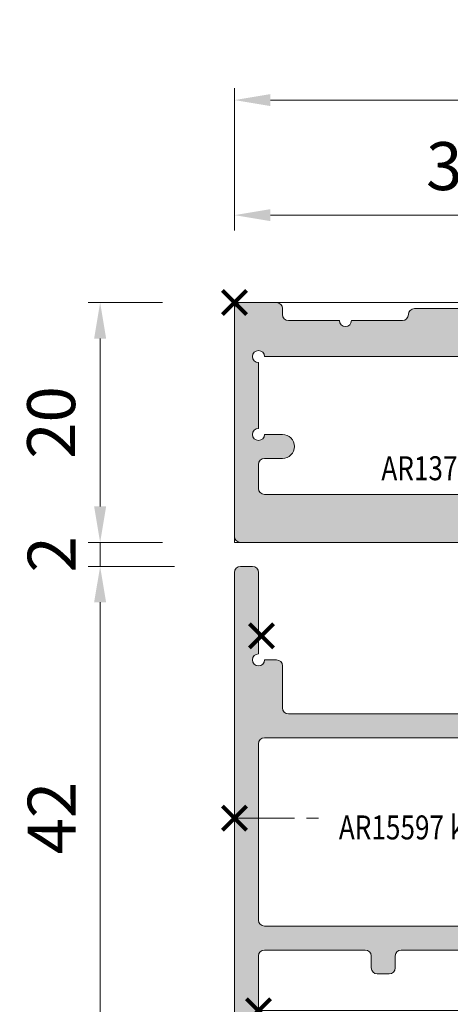
# Model space of a CAD drawing. Units: millimetres. Extents: x 0 to 1715, y 0 to 606.
# Drawn here: x 322 to 358, y 474 to 556 of the extents above; entities that cross this region are included whole.
import ezdxf

# ---------------------------------------------------------------- set-up
doc = ezdxf.new("R2010")
doc.units = ezdxf.units.MM
doc.header["$LTSCALE"] = 0.5
doc.header["$PDMODE"] = 3
doc.header["$PDSIZE"] = 1
doc.linetypes.add('CENTER', pattern=[16, 10, -2, 2, -2])
doc.layers.get('0').update_dxf_attribs({"linetype": 'CONTINUOUS', "lineweight": 5})
doc.layers.get('Defpoints').update_dxf_attribs({"linetype": 'CONTINUOUS', "lineweight": 0})
for name, color, linetype, lineweight in [('2 HARTLIJN1', 30, 'CENTER', 5), ('Alrema-Vangpunt profiel', 1, 'CONTINUOUS', 100), ("Storax block's", 7, 'CONTINUOUS', 20), ('Storax Hatch Shading Aluminium', 251, 'CONTINUOUS', 20), ('Storax profiel detail', 130, 'CONTINUOUS', 18), ('Storax profiel detail dun', 134, 'CONTINUOUS', 15), ('Storax-aanzicht kader', 1, 'CONTINUOUS', 25), ('Storax-maatvoering-Detail', 22, 'CONTINUOUS', 5)]:
    doc.layers.add(name, color=color, linetype=linetype, lineweight=lineweight)
for name, color, linetype, lineweight, plot in [('2 Niet printen', 243, 'CONTINUOUS', 9, False), ('Storax Profiel nummer hidden', 163, 'CONTINUOUS', 0, False), ('Storax Vangpunt profiel', 1, 'CONTINUOUS', 100, False)]:
    doc.layers.add(name, color=color, linetype=linetype, lineweight=lineweight, plot=plot)
doc.styles.add('ST-2mmHidden', font='romans.shx', dxfattribs={"width": 0.8, "height": 2})
doc.styles.add('ST-MV', font='tahoma.ttf', dxfattribs={"width": 0.8})
doc.dimstyles.new('H-1-002', dxfattribs={"dimscale": 2, "dimtxt": 2, "dimasz": 1.5, "dimexe": 0.5, "dimexo": 3, "dimgap": 1, "dimtad": 1, "dimdec": 1, "dimzin": 9, "dimdsep": 46, "dimtxsty": 'ST-MV', "dimcen": 4, "dimclrd": 256, "dimclre": 256, "dimclrt": 2, "dimadec": 1, "dimazin": 2, "dimtfac": 1, "dimtdec": 1, "dimtix": 1, "dimtmove": 0, "dimatfit": 1, "dimfxl": 1, "dimtfill": 1, "dimtolj": 1, "dimtzin": 0, "dimlwd": -1, "dimlwe": -1, "dimarcsym": 0})

# ---------------------------------------------------------------- blocks, each defined once
blk = doc.blocks.new('AR 15597 kader')
at = {"layer": 'Storax Hatch Shading Aluminium'}
h = blk.add_hatch(color=256, dxfattribs=at)
h.dxf.hatch_style = 1
edge = h.paths.add_edge_path()
edge.add_line((70.7913654900185, -24.19999999999891), (35.25, -24.19999999999891))
edge.add_arc((35.25, -23.69999999999891), 0.5, 180, 270, ccw=False)
edge.add_line((34.75, -23.69999999999891), (34.75, -2.500000000009095))
edge.add_arc((34.25, -2.500000000009095), 0.5, 0, 90)
edge.add_line((34.25, -2.000000000009095), (32.75000000000728, -2.000000000009095))
edge.add_arc((32.75000000000637, -2.500000000008185), 0.4999999999990905, 89.99999999989578, 179.9999999998958)
edge.add_line((32.25000000000728, -2.500000000007276), (32.25000000000728, -6.000000000007276))
edge.add_arc((32.25000000000728, -6.500000000007276), 0.5, -180, 90, ccw=False)
edge.add_line((31.75000000000728, -6.500000000007276), (30.25000000000728, -6.500000000005457))
edge.add_arc((29.75000000000728, -6.500000000005457), 0.5, -270, 0, ccw=False)
edge.add_line((29.75000000000728, -6.000000000005457), (29.75000000000728, -2.500000000009095))
edge.add_arc((29.25000000000728, -2.500000000009095), 0.5, 0, 90)
edge.add_line((29.25000000000728, -2.000000000009095), (28.25000000000728, -2.000000000007276))
edge.add_arc((28.25000000000728, -2.500000000007276), 0.5, 90, 180)
edge.add_line((27.75000000000728, -2.500000000007276), (27.75000000000728, -6.000000000007276))
edge.add_arc((27.25000000000728, -6.000000000007276), 0.5, -90, 0, ccw=False)
edge.add_line((27.25000000000728, -6.500000000007276), (2.250000000007276, -6.500000000003638))
edge.add_arc((2.250000000007276, -6.000000000003638), 0.5, 180, 270, ccw=False)
edge.add_line((1.750000000007276, -6.000000000003638), (1.750000000007276, -2.500000000001819))
edge.add_arc((1.250000000007276, -2.500000000001819), 0.5, 0, 90)
edge.add_line((1.250000000007276, -2.000000000001819), (0.25, -2.000000000001819))
edge.add_arc((-0.25, -2.000000000001819), 0.5, -270, 0, ccw=False)
edge.add_line((-0.25, -1.500000000001819), (-0.25, 5.300000000001091))
edge.add_arc((-0.75, 5.300000000001091), 0.5, 0, 90)
edge.add_line((-0.75, 5.800000000001091), (-1.75, 5.800000000001091))
edge.add_arc((-1.75, 5.300000000001091), 0.5, 90, 180)
edge.add_line((-2.25, 5.300000000001091), (-2.25, -35.69999999999891))
edge.add_arc((-1.75, -35.69999999999891), 0.5, 180, 270)
edge.add_line((-1.75, -36.19999999999891), (-0.75, -36.19999999999891))
edge.add_arc((-0.75, -35.69999999999891), 0.5, 270, 360)
edge.add_line((-0.25, -35.69999999999891), (-0.25, -26.69999999999891))
edge.add_arc((0.25, -26.69999999999891), 0.5, 90, 180, ccw=False)
edge.add_line((0.25, -26.19999999999891), (8.653224646310264, -26.19999999999891))
edge.add_arc((8.653224646310264, -26.69999999999891), 0.5, 0, 90, ccw=False)
edge.add_line((9.153224646310264, -26.69999999999891), (9.153224646310264, -27.69999999999891))
edge.add_arc((9.653224646310264, -27.69999999999891), 0.5, 180, 270)
edge.add_line((9.653224646310264, -28.19999999999891), (10.65322464631026, -28.19999999999891))
edge.add_arc((10.65322464631026, -27.69999999999891), 0.5, 270, 360)
edge.add_line((11.15322464631026, -27.69999999999891), (11.15322464631026, -26.69999999999891))
edge.add_arc((11.65322464631026, -26.69999999999891), 0.5, 90, 180, ccw=False)
edge.add_line((11.65322464631026, -26.19999999999891), (26.61381069232448, -26.19999999999891))
edge.add_arc((26.61381069232448, -26.69999999999891), 0.5, 0, 90, ccw=False)
edge.add_line((27.11381069232448, -26.69999999999891), (27.11381069232448, -27.69999999999891))
edge.add_arc((27.61381069232448, -27.69999999999891), 0.5, 180, 270)
edge.add_line((27.61381069232448, -28.19999999999891), (28.61381069232448, -28.19999999999891))
edge.add_arc((28.61381069232448, -27.69999999999891), 0.5, 270, 360)
edge.add_line((29.11381069232448, -27.69999999999891), (29.11381069232448, -26.69999999999891))
edge.add_arc((29.61381069232448, -26.69999999999891), 0.5, 90, 180, ccw=False)
edge.add_line((29.61381069232448, -26.19999999999891), (46.65000817061809, -26.19999999999891))
edge.add_arc((46.65000817061809, -26.69999999999891), 0.5, 0, 90, ccw=False)
edge.add_line((47.15000817061809, -26.69999999999891), (47.15000817061809, -27.69999999999891))
edge.add_arc((47.65000817061809, -27.69999999999891), 0.5, 180, 270)
edge.add_line((47.65000817061809, -28.19999999999891), (48.65000817061809, -28.19999999999891))
edge.add_arc((48.65000817061809, -27.69999999999891), 0.5, 270, 360)
edge.add_line((49.15000817061809, -27.69999999999891), (49.15000817061809, -26.69999999999891))
edge.add_arc((49.65000817061809, -26.69999999999891), 0.5, 90, 180, ccw=False)
edge.add_line((49.65000817061809, -26.19999999999891), (63.72117356995295, -26.19999999999891))
edge.add_arc((63.72117356995295, -26.69999999999891), 0.5, 0, 90, ccw=False)
edge.add_line((64.22117356995295, -26.69999999999891), (64.22117356995295, -27.69999999999891))
edge.add_arc((64.72117356995295, -27.69999999999891), 0.5, 180, 270)
edge.add_line((64.72117356995295, -28.19999999999891), (65.72117356995295, -28.19999999999891))
edge.add_arc((65.72117356995295, -27.69999999999891), 0.5, 270, 360)
edge.add_line((66.22117356995295, -27.69999999999891), (66.22117356995295, -26.69999999999891))
edge.add_arc((66.72117356995295, -26.69999999999891), 0.5, 90, 180, ccw=False)
edge.add_line((66.72117356995295, -26.19999999999891), (68.85000817062246, -26.19999999999891))
edge.add_arc((68.85000817062246, -26.69999999999891), 0.5, 0, 90, ccw=False)
edge.add_line((69.35000817062246, -26.69999999999891), (69.35000817062246, -35.69999999999891))
edge.add_arc((69.85000817062246, -35.69999999999891), 0.5, 180, 270)
edge.add_line((69.85000817062246, -36.19999999999891), (70.85000817062246, -36.19999999999891))
edge.add_arc((70.85000817062246, -35.69999999999891), 0.5, 270, 360)
edge.add_line((71.35000817062246, -35.69999999999891), (71.35000817062246, -24.69999999999891))
edge.add_arc((70.85000817062246, -24.69999999999891), 0.5, 0, 90)
edge.add_line((70.85000817062246, -24.19999999999891), (70.7913654900185, -24.19999999999891))
edge = h.paths.add_edge_path(flags=16)
edge.add_arc((0.25, -23.69999999999527), 0.5, 180, 270, ccw=False)
edge.add_line((-0.25, -23.69999999999527), (-0.249999999992724, -9.000000000001819))
edge.add_arc((0.250000000007276, -9.000000000001819), 0.5, 90, 180, ccw=False)
edge.add_line((0.250000000007276, -8.500000000001819), (32.25, -8.500000000009095))
edge.add_arc((32.25, -9.000000000009095), 0.5, 0, 90, ccw=False)
edge.add_line((32.75, -9.000000000009095), (32.75, -23.69999999999891))
edge.add_arc((32.25, -23.69999999999891), 0.5, -90, 0, ccw=False)
edge.add_line((32.25, -24.19999999999891), (0.25, -24.19999999999527))
at = {"layer": 'Storax profiel detail'}
for points in [[(70.7913654900185, -24.19999999999891), (35.25, -24.19999999999891, -0.414213562373095), (34.75, -23.69999999999891), (34.75, -2.500000000009095, 0.414213562373095), (34.25, -2.000000000009095), (32.75000000000728, -2.000000000009095, 0.414213562373095), (32.25000000000728, -2.500000000007276), (32.25000000000728, -6.000000000007276, -2.414213562373095), (31.75000000000728, -6.500000000007276), (30.25000000000728, -6.500000000005457, -2.414213562373095), (29.75000000000728, -6.000000000005457), (29.75000000000728, -2.500000000009095, 0.414213562373095), (29.25000000000728, -2.000000000009095), (28.25000000000728, -2.000000000007276, 0.414213562373095), (27.75000000000728, -2.500000000007276), (27.75000000000728, -6.000000000007276, -0.414213562373095), (27.25000000000728, -6.500000000007276), (2.250000000007276, -6.500000000003638, -0.414213562373095), (1.750000000007276, -6.000000000003638), (1.750000000007276, -2.500000000001819, 0.414213562373095), (1.250000000007276, -2.000000000001819), (0.25, -2.000000000001819, -2.414213562373095), (-0.25, -1.500000000001819), (-0.25, 5.300000000001091, 0.414213562373095), (-0.75, 5.800000000001091), (-1.75, 5.800000000001091, 0.414213562373095), (-2.25, 5.300000000001091), (-2.25, -35.69999999999891, 0.414213562373095), (-1.75, -36.19999999999891), (-0.75, -36.19999999999891, 0.414213562373095), (-0.25, -35.69999999999891), (-0.25, -26.69999999999891, -0.414213562373095), (0.25, -26.19999999999891), (8.653224646310264, -26.19999999999891, -0.414213562373095), (9.153224646310264, -26.69999999999891), (9.153224646310264, -27.69999999999891, 0.414213562373095), (9.653224646310264, -28.19999999999891), (10.65322464631026, -28.19999999999891, 0.414213562373095), (11.15322464631026, -27.69999999999891), (11.15322464631026, -26.69999999999891, -0.414213562373095), (11.65322464631026, -26.19999999999891), (26.61381069232448, -26.19999999999891, -0.414213562373095), (27.11381069232448, -26.69999999999891), (27.11381069232448, -27.69999999999891, 0.414213562373095), (27.61381069232448, -28.19999999999891), (28.61381069232448, -28.19999999999891, 0.414213562373095), (29.11381069232448, -27.69999999999891), (29.11381069232448, -26.69999999999891, -0.414213562373095), (29.61381069232448, -26.19999999999891), (46.65000817061809, -26.19999999999891, -0.414213562373095), (47.15000817061809, -26.69999999999891), (47.15000817061809, -27.69999999999891, 0.414213562373095), (47.65000817061809, -28.19999999999891), (48.65000817061809, -28.19999999999891, 0.414213562373095), (49.15000817061809, -27.69999999999891), (49.15000817061809, -26.69999999999891, -0.414213562373095), (49.65000817061809, -26.19999999999891), (63.72117356995295, -26.19999999999891, -0.414213562373095), (64.22117356995295, -26.69999999999891), (64.22117356995295, -27.69999999999891, 0.414213562373095), (64.72117356995295, -28.19999999999891), (65.72117356995295, -28.19999999999891, 0.414213562373095), (66.22117356995295, -27.69999999999891), (66.22117356995295, -26.69999999999891, -0.414213562373095), (66.72117356995295, -26.19999999999891), (68.85000817062246, -26.19999999999891, -0.414213562373095), (69.35000817062246, -26.69999999999891), (69.35000817062246, -35.69999999999891, 0.414213562373095), (69.85000817062246, -36.19999999999891), (70.85000817062246, -36.19999999999891, 0.414213562373095), (71.35000817062246, -35.69999999999891), (71.35000817062246, -24.69999999999891, 0.414213562373095), (70.85000817062246, -24.19999999999891)], [(0.25, -24.19999999999527, -0.414213562373095), (-0.25, -23.69999999999527), (-0.249999999992724, -9.000000000001819, -0.414213562373095), (0.250000000007276, -8.500000000001819), (32.25, -8.500000000009095, -0.414213562373095), (32.75, -9.000000000009095), (32.75, -23.69999999999891, -0.414213562373095), (32.25, -24.19999999999891)]]:
    blk.add_lwpolyline(points, format="xyb", close=True, dxfattribs=at)
at = {"layer": 'Storax Vangpunt profiel'}
blk.add_point((0, 0), dxfattribs=at)
at = {"layer": 'Storax Profiel nummer hidden', "style": 'ST-2mmHidden', "width": 0.8}
blk.add_text('AR15597 kader', height=2, dxfattribs=at).set_placement((6.451681638961418, -16.9761082339628))
blk = doc.blocks.new('AR 15597 kader tegen 13725 buitenkader Vertikaal')
at = {"layer": '2 HARTLIJN1'}
blk.add_line((-38, 7), (-30.94013658184849, 7), dxfattribs=at)
at = {"layer": '2 Niet printen'}
blk.add_lwpolyline([(22, 50), (22, 0), (0, 0), (0, 30), (-38, 30), (-38, 50)], close=True, dxfattribs=at)
at = {"layer": 'Alrema-Vangpunt profiel'}
blk.add_point((-38, 7), dxfattribs=at)
at = {"layer": 'Storax profiel detail dun'}
blk.add_line((-36, -6), (-36, -81.80000000000291), dxfattribs=at)
blk.add_blockref('AR 15597 kader', (-35.75, 22.19999999999709))
blk = doc.blocks.new('AR Kaderprofiel 50x60')
at = {"layer": 'Storax Hatch Shading Aluminium'}
h = blk.add_hatch(color=256, dxfattribs=at)
edge = h.paths.add_edge_path()
edge.add_line((60, -0.5), (60, -49.5))
edge.add_arc((59.5, -49.5), 0.5, 270, 360, ccw=False)
edge.add_line((59.5, -50), (54.05000000000291, -50))
edge.add_line((54.04999999999563, -50), (53.74999999999272, -49.69999999999891))
edge.add_line((53.75, -49.69999999999709), (53.44999999999709, -49.99999999999636))
edge.add_line((53.44999999999709, -50), (38.5, -50))
edge.add_arc((38.5, -49.5), 0.5, 180, 270, ccw=False)
edge.add_line((38, -49.5), (38, -45.20000000000073))
edge.add_arc((39, -45.19999999999709), 1, -53.13010235415442, 180.0000000000016, ccw=False)
edge.add_arc((39.90000000000146, -46.40000000000146), 0.5000000000000341, 126.8698976458427, 216.8698976458427)
edge.add_arc((41.5, -45.19999999999709), 2.5, 216.869897645844, 360)
edge.add_line((44, -45.19999999999709), (44, -36.79999999999563))
edge.add_arc((41.5, -36.80000000000291), 2.5, 360, 503.130102354156)
edge.add_arc((39.90000000000146, -35.59999999999854), 0.5000000000000341, 143.1301023541573, 233.1301023541573)
edge.add_arc((39, -36.80000000000291), 1, 179.9999999999984, 413.1301023541543, ccw=False)
edge.add_line((38, -36.80000000000291), (38, -20.50000000000182))
edge.add_arc((37.5, -20.5), 0.5, 360, 450)
edge.add_line((37.5, -20), (28.30000000000291, -20))
edge.add_line((28.29999999999563, -20), (27.99999999999272, -19.69999999999891))
edge.add_line((28, -19.69999999999709), (27.69999999999709, -19.99999999999636))
edge.add_line((27.69999999999709, -20), (0.5, -20))
edge.add_arc((0.5, -19.5), 0.5, 180, 270, ccw=False)
edge.add_line((0, -19.5), (0, -0.5))
edge.add_arc((0.5, -0.5), 0.5, 90, 180, ccw=False)
edge.add_line((0.5, 0), (3.5, 0))
edge.add_arc((3.5, -0.5), 0.5, 0, 90, ccw=False)
edge.add_line((4, -0.5), (4, -1))
edge.add_arc((4.5, -1), 0.5, 180, 270)
edge.add_line((4.5, -1.5), (8.75, -1.5))
edge.add_arc((9.25, -1.5), 0.5, 180, 360)
edge.add_line((9.75, -1.5), (14, -1.5))
edge.add_arc((14, -1), 0.5, 270, 360)
edge.add_arc((15, -1), 0.5, 90, 180, ccw=False)
edge.add_line((15, -0.5), (45, -0.5))
edge.add_arc((45, -1), 0.5, 0, 90, ccw=False)
edge.add_arc((46, -1), 0.5, 180, 270)
edge.add_line((46, -1.5), (50.25, -1.5))
edge.add_arc((50.75, -1.5), 0.5, 180, 360)
edge.add_line((51.25, -1.5), (55.5, -1.5))
edge.add_arc((55.5, -1), 0.5, 270, 360)
edge.add_line((56, -1), (56, -0.5))
edge.add_arc((56.5, -0.5), 0.5, 90, 180, ccw=False)
edge.add_line((56.5, 0), (59.5, 0))
edge.add_arc((59.5, -0.5), 0.5, 0, 90, ccw=False)
edge = h.paths.add_edge_path(flags=16)
edge.add_arc((57.5, -13.5), 0.5, 0, 90, ccw=False)
edge.add_line((58, -13.5), (58, -47.5))
edge.add_arc((57.5, -47.5), 0.5, 270, 360, ccw=False)
edge.add_line((57.5, -48), (48, -48))
edge.add_arc((48, -47.5), 0.5, 180, 270, ccw=False)
edge.add_line((47.5, -47.5), (47.5, -44.79999999999927))
edge.add_line((47.5, -44.80000000000291), (47.19999999999709, -44.50000000000182))
edge.add_line((47.19999999999709, -44.5), (47.5, -44.20000000000073))
edge.add_line((47.5, -44.19999999999709), (47.5, -41.49999999999636))
edge.add_arc((47, -41.5), 0.5, 360, 450)
edge.add_line((47, -41), (46.5, -41))
edge.add_arc((46.5, -40.5), 0.5, 180, 270, ccw=False)
edge.add_line((46, -40.5), (46, -36.79999999999927))
edge.add_arc((41.5, -36.80000000000291), 4.5, 360, 461.5369590328153)
edge.add_arc((40.5, -31.90102051442955), 0.5000000000000004, 180, 281.5369590328181, ccw=False)
edge.add_line((40, -31.90102051442955), (40, -16.49999999999636))
edge.add_arc((39.5, -16.5), 0.5, 360, 450)
edge.add_line((39.5, -16), (2.5, -16))
edge.add_arc((2.5, -15.5), 0.5, 180, 270, ccw=False)
edge.add_line((2, -15.5), (2, -13.5))
edge.add_arc((2.5, -13.5), 0.5, 90, 180, ccw=False)
edge.add_line((2.5, -13), (4, -13))
edge.add_arc((4, -12), 1, 270, 450)
edge.add_line((4, -11), (2.5, -11))
edge.add_arc((2, -11), 0.5, 90, 360, ccw=False)
edge.add_line((2, -10.5), (2, -5))
edge.add_arc((2, -4.5), 0.5, 0, 270, ccw=False)
edge.add_line((2.5, -4.5), (57.5, -4.5))
edge.add_arc((58, -4.5), 0.5, -90, 180, ccw=False)
edge.add_line((58, -5), (58, -10.5))
edge.add_arc((58, -11), 0.5, -180, 90, ccw=False)
edge.add_line((57.5, -11), (56, -11))
edge.add_arc((56, -12), 1, 89.99999999999997, 270)
edge.add_line((56, -13), (57.5, -13))
at = {"layer": '2 Niet printen'}
for p, q in [((0, 0), (60, 0)), ((38, -50), (60, -50))]:
    blk.add_line(p, q, dxfattribs=at)
at = {"layer": 'Storax profiel detail'}
for points in [[(60, -0.5), (60, -49.5, -0.414213562373095), (59.5, -50), (54.04999999999563, -50), (53.75, -49.69999999999709), (53.44999999999709, -50), (38.5, -50, -0.414213562373095), (38, -49.5), (38, -45.19999999999709, -1.618033988749901), (39.59999999999854, -46, 0.4142135623730858), (39.5, -46.69999999999709, 0.7207592200561265), (44, -45.19999999999709), (44, -36.80000000000291, 0.7207592200561265), (39.5, -35.30000000000291, 0.4142135623730859), (39.59999999999854, -36, -1.618033988749901), (38, -36.80000000000291), (38, -20.5, 0.414213562373095), (37.5, -20), (28.29999999999563, -20), (28, -19.69999999999709), (27.69999999999709, -20), (0.5, -20, -0.414213562373095), (0, -19.5), (0, -0.5, -0.414213562373095), (0.5, 0), (3.5, 0, -0.414213562373095), (4, -0.5), (4, -1, 0.414213562373095), (4.5, -1.5), (8.75, -1.5, 0.9999999999999999), (9.75, -1.5), (14, -1.5, 0.414213562373095), (14.5, -1, -0.414213562373095), (15, -0.5), (45, -0.5, -0.414213562373095), (45.5, -1, 0.414213562373095), (46, -1.5), (50.25, -1.5, 0.9999999999999999), (51.25, -1.5), (55.5, -1.5, 0.414213562373095), (56, -1), (56, -0.5, -0.414213562373095), (56.5, 0), (59.5, 0, -0.414213562373095)], [(57.5, -13, -0.414213562373095), (58, -13.5), (58, -47.5, -0.414213562373095), (57.5, -48), (48, -48, -0.414213562373095), (47.5, -47.5), (47.5, -44.80000000000291), (47.19999999999709, -44.5), (47.5, -44.19999999999709), (47.5, -41.5, 0.414213562373095), (47, -41), (46.5, -41, -0.414213562373095), (46, -40.5), (46, -36.80000000000291, 0.4744978678080799), (40.59999999999854, -32.39091846298834, -0.4744978678080758), (40, -31.90102051442955), (40, -16.5, 0.414213562373095), (39.5, -16), (2.5, -16, -0.414213562373095), (2, -15.5), (2, -13.5, -0.414213562373095), (2.5, -13), (4, -13, 0.9999999999999999), (4, -11), (2.5, -11, -2.414213562373095), (2, -10.5), (2, -5, -2.414213562373095), (2.5, -4.5), (57.5, -4.5, -2.414213562373095), (58, -5), (58, -10.5, -2.414213562373095), (57.5, -11), (56, -11, 0.9999999999999999), (56, -13)]]:
    blk.add_lwpolyline(points, format="xyb", close=True, dxfattribs=at)
at = {"layer": 'Storax Vangpunt profiel'}
for p in [(0, 0), (60, -25), (44, -41), (38, -50)]:
    blk.add_point(p, dxfattribs=at)
at = {"layer": 'Storax Profiel nummer hidden', "style": 'ST-2mmHidden', "width": 0.8}
blk.add_text('AR13725', height=2, dxfattribs=at).set_placement((12.24575455646846, -14.81782243217822))
blk = doc.blocks.new('AR Lamel voor')
at = {"layer": 'Storax Hatch Shading Aluminium'}
h = blk.add_hatch(color=256, dxfattribs=at)
h.dxf.hatch_style = 1
edge = h.paths.add_edge_path()
edge.add_line((4.000000000007276, 21.15278011901319), (4.000000000007276, 22.30637729893351))
edge.add_arc((3.50000000000411, 22.30637729892978), 0.5000000000031659, 4.2746654918599e-10, 97.50078614306842)
edge.add_line((3.434730102198955, 22.80209883411226), (2.434730102206231, 22.67043237790858))
edge.add_arc((2.50000000000666, 22.1747108427293), 0.499999999999386, 97.50078614257926, 179.9999999999381)
edge.add_line((2.000000000007276, 22.17471084272984), (2.000000000007276, 3.563877924290864))
edge.add_arc((2.500000000003022, 3.563877924287254), 0.4999999999957465, 179.9999999995863, 262.4992138569453)
edge.add_line((2.434730102198955, 3.068156389112119), (3.434730102206231, 2.936489932908444))
edge.add_arc((3.500000000007748, 3.432211468087729), 0.4999999999995279, 262.4992138572971, 359.9999999999382)
edge.add_line((4.000000000007276, 3.432211468087189), (4.000000000007276, 4.80236115142543))
edge.add_arc((4.50000000000696, 4.802361151425097), 0.4999999999996838, 40.61904081312451, 179.9999999999618, ccw=False)
edge.add_line((4.879527498480456, 5.127874404461181), (5.879527498480456, 3.961938778385957))
edge.add_arc((5.500000000008175, 3.636425525349351), 0.4999999999991011, 9.78843672783114e-11, 40.61904081326048, ccw=False)
edge.add_line((6.000000000007276, 3.636425525350205), (6.000000000007276, 3.037212099472526))
edge.add_arc((6.500000000003022, 3.037212099468916), 0.4999999999957465, 179.9999999995863, 262.4992138569453)
edge.add_line((6.434730102198955, 2.541490564293781), (11.01600940976641, 1.938289752986748))
edge.add_arc((10.98990145063967, 1.740001138918428), 0.1999999999972465, -20.001782903378285, 82.49921385542763, ccw=False)
edge.add_line((11.17783784613857, 1.671591262103902), (10.61726900094072, 0.13159012318647))
edge.add_arc((10.42933260543455, 0.2000000000000896), 0.2000000000037726, 262.4992138563847, 339.9982170975784, ccw=False)
edge.add_line((10.40322464631026, 0.001711385924863862), (0.4347301022062311, 1.314227736242174))
edge.add_arc((0.5000000000066602, 1.809949271421457), 0.4999999999993842, 180.0000000000617, 262.4992138574207, ccw=False)
edge.add_line((7.275957614183426e-12, 1.809949271420919), (7.275957614183426e-12, 23.92863949559978))
edge.add_arc((0.5000000000050966, 23.92863949560521), 0.4999999999978206, 97.5007861432631, 180.0000000006221, ccw=False)
edge.add_line((0.4347301021989551, 24.42436103078217), (24.92022766912851, 27.64827972382045))
edge.add_arc((24.85495777133077, 28.14400125900357), 0.5000000000028321, 277.5007861422166, 339.9982170981286)
edge.add_line((25.32479876009165, 27.97297656697629), (31.14767883490276, 43.96965926483608))
edge.add_arc((30.6778378461407, 44.14068395684563), 0.4999999999978754, 339.9982171000844, 360.0000000015315)
edge.add_line((31.17783784613857, 44.14068395685899), (31.17783784613857, 49.73434830142651))
edge.add_arc((31.6778378461388, 49.73434830142671), 0.5000000000002309, 97.50118307229792, 180.0000000000236, ccw=False)
edge.add_line((31.61256451411464, 50.23006938442268), (36.83473483860871, 50.91769084969928))
edge.add_arc((36.90000817062883, 50.4219697667065), 0.4999999999965437, -3.8841108107590117e-10, 97.50118307188569, ccw=False)
edge.add_line((37.40000817062537, 50.42196976670311), (37.40000817062537, 49.15025060441985))
edge.add_arc((37.20000817062559, 49.15025060441858), 0.1999999999997826, -82.4988169273596, 3.644231583166402e-10, ccw=False)
edge.add_line((37.2261175034364, 48.95196217122066), (33.61256451412191, 48.47615298711389))
edge.add_arc((33.67783784614244, 47.98043190411378), 0.5000000000038666, 97.50118307182207, 179.9999999995481)
edge.add_line((33.17783784613857, 47.98043190411772), (33.17783784613857, 43.78799791037454))
edge.add_arc((32.67783784613706, 43.7879979103818), 0.5000000000015135, 339.9982170977208, 359.99999999916787, ccw=False)
edge.add_line((33.14767883489549, 43.61697321835163), (26.78906237614137, 26.14850940297038))
edge.add_arc((26.31922138738776, 26.31953409498567), 0.4999999999918949, 277.5007861432225, 339.9982170991344, ccw=False)
edge.add_line((26.38449128519278, 25.82381255981454), (6.434730102206231, 23.19709820272692))
edge.add_arc((6.500000000006819, 22.7013766675475), 0.4999999999995441, 97.50078614259526, 179.9999999999222)
edge.add_line((6.000000000007276, 22.70137666754817), (6.000000000007276, 22.31871574508841))
edge.add_arc((5.500000000008175, 22.31871574508927), 0.4999999999991012, 319.3809591867393, 359.9999999999019, ccw=False)
edge.add_line((5.879527498480456, 21.99320249205266), (4.879527498480456, 20.82726686597744))
edge.add_arc((4.50000000000696, 21.15278011901352), 0.4999999999996845, 180.0000000000383, 319.3809591868754, ccw=False)
at = {"layer": 'Storax profiel detail'}
blk.add_lwpolyline([(4.000000000007276, 21.15278011901319), (4.000000000007276, 22.30637729893351, 0.4530982397017926), (3.434730102198955, 22.80209883411226), (2.434730102206231, 22.67043237790858, 0.3763694328130516), (2.000000000007276, 22.17471084272984), (2.000000000007276, 3.563877924290864, 0.3763694328130516), (2.434730102198955, 3.068156389112119), (3.434730102206231, 2.936489932908444, 0.4530982397017925), (4.000000000007276, 3.432211468087189), (4.000000000007276, 4.80236115142543, -0.6961897405323628), (4.879527498480456, 5.127874404461181), (5.879527498480456, 3.961938778385957, -0.1791133693405573), (6.000000000007276, 3.636425525350205), (6.000000000007276, 3.037212099472526, 0.3763694328130516), (6.434730102198955, 2.541490564293781), (11.01600940976641, 1.938289752986748, -0.4796616783106812), (11.17783784613857, 1.671591262103902), (10.61726900094072, 0.13159012318647, -0.3516603351405203), (10.40322464631026, 0.001711385924863862), (0.4347301022062311, 1.314227736242174, -0.3763694328130516), (7.275957614183426e-12, 1.809949271420919), (7.275957614183426e-12, 23.92863949559978, -0.3763694328130516), (0.4347301021989551, 24.42436103078217), (24.92022766912851, 27.64827972382045, 0.2796633345732072), (25.32479876009165, 27.97297656697629), (31.14767883490276, 43.96965926483608, 0.08749650245179068), (31.17783784613857, 44.14068395685899), (31.17783784613857, 49.73434830142651, -0.3763674555470452), (31.61256451411464, 50.23006938442268), (36.83473483860871, 50.91769084969928, -0.4531003271979345), (37.40000817062537, 50.42196976670311), (37.40000817062537, 49.15025060441985, -0.3763674555470452), (37.2261175034364, 48.95196217122066), (33.61256451412191, 48.47615298711389, 0.3763674555470452), (33.17783784613857, 47.98043190411772), (33.17783784613857, 43.78799791037454, -0.08749650245179068), (33.14767883489549, 43.61697321835163), (26.78906237614137, 26.14850940297038, -0.2796633345732072), (26.38449128519278, 25.82381255981454), (6.434730102206231, 23.19709820272692, 0.3763694328128925), (6.000000000007276, 22.70137666754817), (6.000000000007276, 22.31871574508841, -0.1791133693405573), (5.879527498480456, 21.99320249205266), (4.879527498480456, 20.82726686597744, -0.6961897405323628)], format="xyb", close=True, dxfattribs=at)
at = {"layer": 'Storax Vangpunt profiel'}
blk.add_point((0, 0), dxfattribs=at)
blk = doc.blocks.new('AR Lamel achter')
at = {"layer": 'Storax Hatch Shading Aluminium'}
h = blk.add_hatch(color=256, dxfattribs=at)
h.dxf.hatch_style = 1
edge = h.paths.add_edge_path()
edge.add_line((46.96527806841914, -6.183638724851335), (45.96527806842641, -6.31530518105501))
edge.add_arc((45.90000817062649, -5.819583645873905), 0.5000000000011232, 179.9999999998534, 277.50078614249446, ccw=False)
edge.add_line((45.40000817062537, -5.819583645872626), (45.40000817062537, -4.449433962534386))
edge.add_arc((44.90000817062569, -4.449433962534719), 0.4999999999996803, 3.816665617758661e-11, 139.3809591868757)
edge.add_line((44.52048067215219, -4.123920709498634), (41.65085495822132, -8.166330324966111))
edge.add_arc((42.1206959469833, -8.33735501698776), 0.5000000000019416, 159.9982170987782, 277.5011830724999)
edge.add_line((42.18596927900944, -8.833076099985192), (48.9652815026493, -7.940420304574218))
edge.add_arc((48.90000817062514, -7.444699221578252), 0.5000000000002301, 277.5011830722974, 360.0000000000233)
edge.add_line((49.40000817062537, -7.444699221578048), (49.40000817062537, 16.50990920172262))
edge.add_arc((48.90000817062537, 16.50990920172262), 0.5, 0, 90)
edge.add_line((48.90000817062537, 17.00990920172262), (36.08111331356486, 17.00990920172262))
edge.add_arc((36.08111331356945, 16.50990920166657), 0.5000000000560512, 90.00000000052597, 97.50078614316695)
edge.add_line((36.01584341575654, 17.00563073690137), (12.49572153518966, 13.90881963938955))
edge.add_arc((12.5609914329925, 13.41309810421264), 0.4999999999973423, 97.50078614288861, 187.5007861428938)
edge.add_line((12.0652698978156, 13.34782820640976), (12.19580969341041, 12.35638513604863))
edge.add_arc((12.69153122858736, 12.42165503384788), 0.4999999999969127, 187.5007861424804, 277.5007861424752)
edge.add_line((12.75680112638656, 11.92593349867093), (36.14694412111567, 15.00563073690137))
edge.add_arc((36.21221401892858, 14.50990920166657), 0.5000000000560515, 90.00000000052597, 97.50078614316692, ccw=False)
edge.add_line((36.21221401892399, 15.00990920172262), (42.90000817062537, 15.00990920172262))
edge.add_arc((42.90000817062537, 14.50990920172262), 0.5, 0, 90, ccw=False)
edge.add_line((43.40000817062537, 14.50990920172262), (43.40000817062537, 14.13152674408411))
edge.add_arc((43.90000817062447, 14.13152674408497), 0.4999999999990976, 180.0000000000979, 220.6190408132608)
edge.add_line((43.52048067215219, 13.80601349104836), (44.52048067215219, 12.64007786497314))
edge.add_arc((44.90000817062569, 12.96559111800922), 0.4999999999996861, 220.6190408131242, 359.9999999999619)
edge.add_line((45.40000817062537, 12.96559111800889), (45.40000817062537, 14.50990920172262))
edge.add_arc((45.90000817062537, 14.50990920172262), 0.5, 90, 180, ccw=False)
edge.add_line((45.90000817062537, 15.00990920172262), (46.90000817062537, 15.00990920172262))
edge.add_arc((46.90000817062537, 14.50990920172262), 0.5, 0, 90, ccw=False)
edge.add_line((47.40000817062537, 14.50990920172262), (47.40000817062537, -5.690782824269263))
edge.add_arc((46.90000817062514, -5.690782824269466), 0.5000000000002274, -82.49881692770259, 2.3305801732931286e-11, ccw=False)
edge.add_line((46.9652815026493, -6.186503907265433), (46.96527806841914, -6.183638724851335))
at = {"layer": 'Storax profiel detail'}
blk.add_lwpolyline([(46.96527806841914, -6.183638724851335), (45.96527806842641, -6.31530518105501, -0.4530982397017925), (45.40000817062537, -5.819583645872626), (45.40000817062537, -4.449433962534386, 0.6961897405323628), (44.52048067215219, -4.123920709498634), (41.65085495822132, -8.166330324966111, 0.5629133573898001), (42.18596927900944, -8.833076099985192), (48.9652815026493, -7.940420304574218, 0.3763674555470452), (49.40000817062537, -7.444699221578048), (49.40000817062537, 16.50990920172262, 0.414213562373095), (48.90000817062537, 17.00990920172262), (36.08111331356486, 17.00990920172262, 0.0327400442838171), (36.01584341575654, 17.00563073690137), (12.49572153518966, 13.90881963938955, 0.4142135623731217), (12.0652698978156, 13.34782820640976), (12.19580969341041, 12.35638513604863, 0.4142135623730682), (12.75680112638656, 11.92593349867093), (36.14694412111567, 15.00563073690137, -0.0327400442838171), (36.21221401892399, 15.00990920172262), (42.90000817062537, 15.00990920172262, -0.414213562373095), (43.40000817062537, 14.50990920172262), (43.40000817062537, 14.13152674408411, 0.1791133693405573), (43.52048067215219, 13.80601349104836), (44.52048067215219, 12.64007786497314, 0.6961897405323628), (45.40000817062537, 12.96559111800889), (45.40000817062537, 14.50990920172262, -0.414213562373095), (45.90000817062537, 15.00990920172262), (46.90000817062537, 15.00990920172262, -0.414213562373095), (47.40000817062537, 14.50990920172262), (47.40000817062537, -5.690782824269263, -0.3763674555470452), (46.9652815026493, -6.186503907265433)], format="xyb", close=True, dxfattribs=at)
at = {"layer": 'Storax Vangpunt profiel'}
blk.add_point((0, 0), dxfattribs=at)
blk = doc.blocks.new("AR Lamel Voor en achter hoog 45'9")
at = {"layer": '2 Niet printen'}
for p, q in [((0, 45.90949303390153), (69.60000817062246, 45.90949303390153)), ((69.60000817062246, 45.90949303390153), (69.60000817062246, 0)), ((0, 0), (69.60000817062246, 0))]:
    blk.add_line(p, q, dxfattribs=at)
at = {"layer": 'Storax profiel detail dun'}
blk.add_line((0, 45.90949303390153), (0, 0), dxfattribs=at)
for points in [[(33.37783784613566, 45.90949303390153), (33.37783784613566, 43.78799791037454, -0.08749650245179068), (33.33561523040407, 43.54856334154101), (26.97699877164996, 26.08009952616703, -0.2796633345732072), (26.41059924431465, 25.62552394574595), (6.460838061328104, 22.99880958865833, 0.3763694328130516), (6.200000000004366, 22.70137666754817), (6.200000000004366, 22.31871574509205, -0.1791133693405573), (6.031338497872639, 21.86299719084127), (5.031338497872639, 20.69706156476605, -0.6961897405323628), (3.800000000010186, 21.15278011901682), (3.800000000010186, 22.30637729893715, 0.4530982397017926), (3.460838061328104, 22.60381022004367), (2.460838061328104, 22.47214376383999, 0.3763694328130516), (2.200000000004366, 22.17471084273348), (2.200000000004366, 3.563877924294502, 0.3763694328130516), (2.460838061328104, 3.266445003187982), (3.460838061328104, 3.134778546980669, 0.4530982397017925), (3.800000000010186, 3.432211468090827), (3.800000000010186, 4.802361151429068, -0.6961897405323628), (5.031338497872639, 5.258079705679847), (6.031338497872639, 4.092144079604623, -0.1791133693405573), (6.200000000004366, 3.636425525353843), (6.200000000004366, 3.037212099476164, 0.3763694328130516), (6.460838061328104, 2.739779178369645), (11.04211736887373, 2.136578367058974), (14.91001328707353, 11.247409048392, 0.5802853651388612), (14.38450146018295, 11.93852087685809), (12.78290908551571, 11.72764488460234, -0.4142135623730682), (11.99752107934182, 12.33027717693039), (11.86698128373973, 13.32172024729152, -0.4142135623731217), (12.46961357606779, 14.10710825346541), (35.98973545664194, 17.20391935097723, -0.0327400442838171), (36.08111331356486, 17.20990920172335), (48.90000817062537, 17.20990920172335, -0.414213562373095), (49.60000817062246, 16.50990920172262), (49.60000817062246, 0)], [(49.60000817062246, 45.90949303390153), (49.60000817062246, 38.46308242640225, -0.3763674555470452), (48.99139083545742, 37.76907291020689), (42.21207861181028, 36.87641711479591, -0.5923608937967932), (41.48776912333415, 37.85722269451799), (47.10772275782801, 45.77398845958305, 0.07624625164735813), (47.17572599353298, 45.90949303390153, 0.07624625164735813)], [(33.37783784613566, 0), (33.37783784613566, 1.89725861640909, -0.376367455548986), (33.81256451411173, 2.392979699408897), (37.16528150264639, 2.834443693314824, 0.3763674555472762), (37.60000817062246, 3.330164776310994), (37.60000817062246, 4.514188118726452, 0.4531003272083555), (36.80862550580059, 5.208197634918179), (34.76281367557385, 4.938818422648183, -0.4531003271931795), (34.19754034355719, 5.434539505644352), (34.19754034355719, 5.875472386014735, -0.2585863378269823), (34.43253103816096, 6.299465390737168), (38.02285758501966, 8.543535301618249, -0.1405707012132697), (38.2878668904159, 8.619542296895816), (46.70000817062828, 8.619542296895816, -0.414213562373095), (47.20000817062828, 8.119542296895816), (47.20000817062828, 0.155635240367701, -0.07929799790066276), (47.17516885077202, 0, -0.07929799790066276)]]:
    blk.add_lwpolyline(points, format="xyb", dxfattribs=at)
at = {"layer": 'Storax Vangpunt profiel'}
blk.add_point((0, 45.90949303390153), dxfattribs=at)
at = {"layer": "Storax block's"}
for name in ['AR Lamel voor', 'AR Lamel achter']:
    blk.add_blockref(name, (0, 0), dxfattribs=at)
at = {"layer": 'Storax Profiel nummer hidden', "style": 'ST-2mmHidden', "width": 0.8}
for s, p in [('HS-43', (24.40369175589149, 21.64310436676715)), ('AR2991', (3.359128648797196, 17.64569023114109)), ('AR2992', (36.407795694573, 9.993276771977435))]:
    blk.add_text(s, height=2, dxfattribs=at).set_placement(p)
blk = doc.blocks.new('*D84')
at = {"layer": 'Defpoints', "color": 0, "transparency": 16777216}
for p in [(399.854024388158, 548.9639090998389), (339.854024388158, 532.0738077588439), (399.854024388158, 531.5738077588439)]:
    blk.add_point(p, dxfattribs=at)
at = {"layer": 'Storax-maatvoering-Detail', "transparency": 16777216}
for p, q in [((339.854024388158, 538.0738077588439), (339.854024388158, 549.9639090998389)), ((399.854024388158, 537.5738077588439), (399.854024388158, 549.9639090998389)), ((342.854024388158, 548.9639090998389), (396.854024388158, 548.9639090998389))]:
    blk.add_line(p, q, dxfattribs=at)
for points in [[(342.854024388158, 549.4639090998389), (342.854024388158, 548.4639090998389), (339.854024388158, 548.9639090998389)], [(396.854024388158, 549.4639090998389), (396.854024388158, 548.4639090998389), (399.854024388158, 548.9639090998389)]]:
    blk.add_solid(points, dxfattribs=at)
at = {"layer": 'Storax-maatvoering-Detail', "color": 2, "transparency": 16777216, "insert": (369.854024388158, 553.045843283855), "char_height": 4, "attachment_point": 5, "style": 'ST-MV', "bg_fill": 3, "box_fill_scale": 1.1, "bg_fill_color": 256, "bg_fill_true_color": 13158600, "bg_fill_transparency": 0}
blk.add_mtext('\\A1;60', dxfattribs=at)
blk = doc.blocks.new('*D85')
at = {"layer": 'Defpoints', "color": 0, "transparency": 16777216}
for p in [(339.854024388158, 532.0738077588439), (328.6475538616942, 512.0738077588439), (339.854024388158, 512.0738077588439)]:
    blk.add_point(p, dxfattribs=at)
at = {"layer": 'Storax-maatvoering-Detail', "transparency": 16777216}
for p, q in [((333.854024388158, 532.0738077588439), (327.6475538616942, 532.0738077588439)), ((328.6475538616942, 529.0738077588439), (328.6475538616942, 515.0738077588439)), ((333.854024388158, 512.0738077588439), (327.6475538616942, 512.0738077588439))]:
    blk.add_line(p, q, dxfattribs=at)
for points in [[(328.1475538616942, 529.0738077588439), (329.1475538616942, 529.0738077588439), (328.6475538616942, 532.0738077588439)], [(328.1475538616942, 515.0738077588439), (329.1475538616942, 515.0738077588439), (328.6475538616942, 512.0738077588439)]]:
    blk.add_solid(points, dxfattribs=at)
at = {"layer": 'Storax-maatvoering-Detail', "color": 2, "transparency": 16777216, "insert": (324.5642764943335, 522.073807758844), "char_height": 4, "attachment_point": 5, "rotation": 90, "style": 'ST-MV', "bg_fill": 3, "box_fill_scale": 1.1, "bg_fill_color": 256, "bg_fill_true_color": 13158600, "bg_fill_transparency": 0}
blk.add_mtext('\\A1;20', dxfattribs=at)
blk = doc.blocks.new('*D89')
at = {"layer": 'Defpoints', "color": 0, "transparency": 16777216}
for p in [(339.854024388158, 512.0738077588439), (328.6475538616942, 510.0738077588421), (340.854024388158, 510.0738077588421)]:
    blk.add_point(p, dxfattribs=at)
at = {"layer": 'Storax-maatvoering-Detail', "transparency": 16777216}
for p, q in [((328.6475538616942, 515.0738077588439), (328.6475538616942, 518.0738077588439)), ((333.854024388158, 512.0738077588439), (327.6475538616942, 512.0738077588439)), ((328.6475538616942, 512.0738077588439), (328.6475538616942, 510.0738077588421)), ((334.854024388158, 510.0738077588421), (327.6475538616942, 510.0738077588421)), ((328.6475538616942, 507.0738077588421), (328.6475538616942, 504.0738077588421))]:
    blk.add_line(p, q, dxfattribs=at)
for points in [[(328.1475538616942, 515.0738077588439), (329.1475538616942, 515.0738077588439), (328.6475538616942, 512.0738077588439)], [(328.1475538616942, 507.0738077588421), (329.1475538616942, 507.0738077588421), (328.6475538616942, 510.0738077588421)]]:
    blk.add_solid(points, dxfattribs=at)
at = {"layer": 'Storax-maatvoering-Detail', "color": 2, "transparency": 16777216, "insert": (324.6059151780138, 511.0738077588431), "char_height": 4, "attachment_point": 5, "rotation": 90, "style": 'ST-MV', "bg_fill": 3, "box_fill_scale": 1.1, "bg_fill_color": 256, "bg_fill_true_color": 13158600, "bg_fill_transparency": 0}
blk.add_mtext('\\A1;2', dxfattribs=at)
blk = doc.blocks.new('*D90')
at = {"layer": 'Defpoints', "color": 0, "transparency": 16777216}
for p in [(340.854024388158, 510.0738077588421), (328.6475538616942, 468.0738077588421), (340.354024388158, 468.0738077588421)]:
    blk.add_point(p, dxfattribs=at)
at = {"layer": 'Storax-maatvoering-Detail', "transparency": 16777216}
for p, q in [((334.854024388158, 510.0738077588421), (327.6475538616942, 510.0738077588421)), ((328.6475538616942, 507.0738077588421), (328.6475538616942, 471.0738077588421)), ((334.354024388158, 468.0738077588421), (327.6475538616942, 468.0738077588421))]:
    blk.add_line(p, q, dxfattribs=at)
for points in [[(328.1475538616942, 507.0738077588421), (329.1475538616942, 507.0738077588421), (328.6475538616942, 510.0738077588421)], [(328.1475538616942, 471.0738077588421), (329.1475538616942, 471.0738077588421), (328.6475538616942, 468.0738077588421)]]:
    blk.add_solid(points, dxfattribs=at)
at = {"layer": 'Storax-maatvoering-Detail', "color": 2, "transparency": 16777216, "insert": (324.6059151780138, 489.0738077588422), "char_height": 4, "attachment_point": 5, "rotation": 90, "style": 'ST-MV', "bg_fill": 3, "box_fill_scale": 1.1, "bg_fill_color": 256, "bg_fill_true_color": 13158600, "bg_fill_transparency": 0}
blk.add_mtext('\\A1;42', dxfattribs=at)
blk = doc.blocks.new('*D91')
at = {"layer": 'Defpoints', "color": 0, "transparency": 16777216}
for p in [(377.854024388158, 539.3671967834234), (339.854024388158, 532.0738077588439), (377.854024388158, 511.5738077588439)]:
    blk.add_point(p, dxfattribs=at)
at = {"layer": 'Storax-maatvoering-Detail', "transparency": 16777216}
for p, q in [((339.854024388158, 538.0738077588439), (339.854024388158, 540.3671967834234)), ((377.854024388158, 517.5738077588439), (377.854024388158, 540.3671967834234)), ((342.854024388158, 539.3671967834234), (374.854024388158, 539.3671967834234))]:
    blk.add_line(p, q, dxfattribs=at)
for points in [[(342.854024388158, 539.8671967834234), (342.854024388158, 538.8671967834234), (339.854024388158, 539.3671967834234)], [(374.854024388158, 539.8671967834234), (374.854024388158, 538.8671967834234), (377.854024388158, 539.3671967834234)]]:
    blk.add_solid(points, dxfattribs=at)
at = {"layer": 'Storax-maatvoering-Detail', "color": 2, "transparency": 16777216, "insert": (358.854024388158, 543.4585332508512), "char_height": 4, "attachment_point": 5, "style": 'ST-MV', "bg_fill": 3, "box_fill_scale": 1.1, "bg_fill_color": 256, "bg_fill_true_color": 13158600, "bg_fill_transparency": 0}
blk.add_mtext('\\A1;38', dxfattribs=at)

msp = doc.modelspace()

# ---------------------------------------------------------------- block references
at = {"layer": "Storax block's"}
for name, p in [('AR Kaderprofiel 50x60', (339.854024388158, 532.0738077588439)), ("AR Lamel Voor en achter hoog 45'9", (341.854024388158, 427.1050675213328))]:
    msp.add_blockref(name, p, dxfattribs=at)
at = {"layer": 'Storax-aanzicht kader'}
msp.add_blockref('AR 15597 kader tegen 13725 buitenkader Vertikaal', (377.854024388158, 482.0738077588439), dxfattribs=at)

# ---------------------------------------------------------------- next in the draw order: dimensions: what is measured, and where the dimension line sits
at = {"layer": 'Storax-maatvoering-Detail'}
dim = msp.add_linear_dim(base=(399.854024388158, 548.9639090998389), p1=(339.854024388158, 532.0738077588439), p2=(399.854024388158, 531.5738077588439), dimstyle='H-1-002', dxfattribs=at)
dim.commit()
dim.dimension.update_dxf_attribs({"geometry": '*D84', "text_midpoint": (369.854024388158, 553.045843283855)})

# ---------------------------------------------------------------- next in the draw order: dimensions: what is measured, and where the dimension line sits
dim = msp.add_linear_dim(base=(328.6475538616942, 512.0738077588439), p1=(339.854024388158, 532.0738077588439), p2=(339.854024388158, 512.0738077588439), angle=90, dimstyle='H-1-002', dxfattribs=at)
dim.commit()
dim.dimension.update_dxf_attribs({"geometry": '*D85', "text_midpoint": (324.5642764943335, 522.073807758844)})

# ---------------------------------------------------------------- next in the draw order: dimensions: what is measured, and where the dimension line sits
dim = msp.add_linear_dim(base=(328.6475538616942, 510.0738077588421), p1=(339.854024388158, 512.0738077588439), p2=(340.854024388158, 510.0738077588421), angle=90, dimstyle='H-1-002', dxfattribs=at)
dim.commit()
dim.dimension.update_dxf_attribs({"geometry": '*D89', "text_midpoint": (324.6059151780138, 511.0738077588431)})

# ---------------------------------------------------------------- next in the draw order: dimensions: what is measured, and where the dimension line sits
dim = msp.add_linear_dim(base=(377.854024388158, 539.3671967834234), p1=(339.854024388158, 532.0738077588439), p2=(377.854024388158, 511.5738077588439), dimstyle='H-1-002', dxfattribs=at)
dim.commit()
dim.dimension.update_dxf_attribs({"geometry": '*D91', "text_midpoint": (358.854024388158, 543.4585332508512)})
dim = msp.add_linear_dim(base=(328.6475538616942, 468.0738077588421), p1=(340.854024388158, 510.0738077588421), p2=(340.354024388158, 468.0738077588421), angle=90, dimstyle='H-1-002', override={"dimtmove": 1}, dxfattribs=at)
dim.commit()
dim.dimension.update_dxf_attribs({"geometry": '*D90', "text_midpoint": (324.6059151780138, 489.0738077588422)})

doc.saveas('drawing.dxf')
